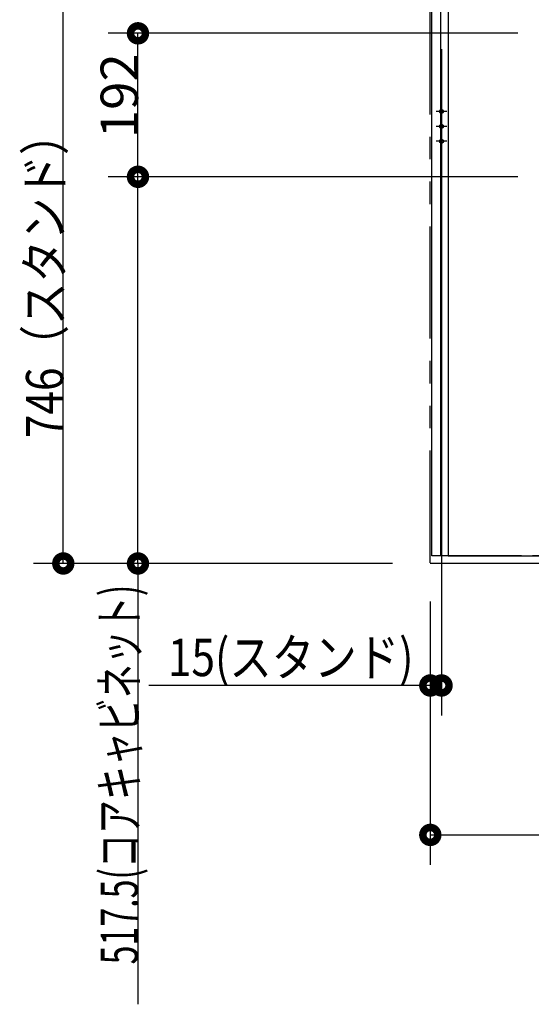
# Model space of a CAD drawing. Units: millimetres. Extents: x -395 to -10, y 7 to 287.
# Drawn here: x -247 to -212, y 91 to 157 of the extents above; entities that cross this region are included whole.
import ezdxf

# ---------------------------------------------------------------- set-up
doc = ezdxf.new("R2010")
doc.units = ezdxf.units.MM
for name, pattern in [('CENTER', [12, 7.5, -1.5, 1.5, -1.5]), ('DASHED', [4.5, 3, -1.5]), ('PHANTOM', [15, 7.5, -1.5, 1.5, -1.5, 1.5, -1.5])]:
    doc.linetypes.add(name, pattern=pattern)
doc.styles.get("Standard").update_dxf_attribs({"font": 'ROMANS', "bigfont": 'BIGFONT'})

# ---------------------------------------------------------------- blocks, each defined once
blk = doc.blocks.new('VIS_UWRB4_R0016')
at = {"color": 112, "linetype": 'Continuous'}
for p, q in [((-218.511, 163.895), (-219.11, 163.895)), ((-219.11, 163.895), (-219.085, 163.895)), ((-219.11, 120.745), (-219.11, 163.895)), ((-218.511, 163.895), (-213.111, 163.895)), ((-218.511, 120.745), (-218.511, 163.895)), ((-213.111, 120.745), (-219.11, 120.745))]:
    blk.add_line(p, q, dxfattribs=at)
blk = doc.blocks.new('VIS_UWRB4_R0018')
at = {"color": 112, "linetype": 'Continuous'}
for p, q in [((-211.76, 163.895), (-218.01, 163.895)), ((-218.01, 163.895), (-218.01, 120.745)), ((-211.76, 120.745), (-211.76, 163.895)), ((-211.71, 163.895), (-189.21, 163.895)), ((-211.71, 163.895), (-211.71, 141.695)), ((-189.21, 163.895), (-189.21, 141.695)), ((-189.16, 120.745), (-189.16, 163.895)), ((-189.16, 163.895), (-182.91, 163.895)), ((-182.91, 163.895), (-182.91, 120.745)), ((-211.71, 141.695), (-211.71, 120.745)), ((-210.002, 141.695), (-211.71, 141.695)), ((-190.919, 141.695), (-189.21, 141.695)), ((-189.21, 141.695), (-189.21, 120.745)), ((-218.01, 120.745), (-211.76, 120.745)), ((-211.76, 120.745), (-212.36, 120.745)), ((-208.076, 120.745), (-211.71, 120.745)), ((-182.91, 120.745), (-189.16, 120.745))]:
    blk.add_line(p, q, dxfattribs=at)
at = {"color": 0, "linetype": 'CENTER'}
for p, q in [((-199.21, 162.77), (-199.21, 162.07)), ((-198.86, 162.42), (-199.56, 162.42)), ((-210.11, 155.72), (-210.81, 155.72)), ((-210.46, 156.07), (-210.46, 155.37)), ((-190.11, 155.72), (-190.81, 155.72)), ((-190.46, 156.07), (-190.46, 155.37)), ((-210.46, 146.47), (-210.46, 145.77)), ((-190.46, 146.47), (-190.46, 145.77)), ((-210.11, 146.12), (-210.81, 146.12)), ((-190.11, 146.12), (-190.81, 146.12))]:
    blk.add_line(p, q, dxfattribs=at)
at = {"color": 160, "linetype": 'Continuous'}
blk.add_line((-192.842, 120.745), (-189.21, 120.745), dxfattribs=at)
at = {"color": 0, "linetype": 'DASHED'}
for centre in [(-199.21, 162.42), (-210.46, 155.72), (-190.46, 155.72), (-210.46, 146.12), (-190.46, 146.12)]:
    blk.add_circle(centre, 0.125, dxfattribs=at)

msp = doc.modelspace()

# ---------------------------------------------------------------- linework, layer by layer
at = {"color": 253, "linetype": 'PHANTOM'}
msp.add_line((-219.21, 120.295), (-219.21, 218.158), dxfattribs=at)
at = {"color": 7, "linetype": 'Continuous'}
for p, q in [((-243.782, 120.245), (-243.782, 157.545)), ((-213.35, 155.72), (-240.782, 155.72)), ((-238.782, 146.12), (-238.782, 155.72)), ((-218.46, 154.655), (-218.46, 110.081)), ((-213.35, 146.12), (-240.782, 146.12)), ((-213.35, 146.12), (-240.782, 146.12)), ((-238.782, 120.245), (-238.782, 146.12)), ((-221.75, 120.245), (-245.782, 120.245)), ((-221.75, 120.245), (-240.782, 120.245)), ((-238.782, 120.245), (-238.782, 90.746)), ((-219.21, 117.705), (-219.21, 100.081)), ((-219.21, 117.705), (-219.21, 110.081)), ((-219.21, 112.081), (-238.059, 112.081)), ((-219.21, 112.081), (-218.46, 112.081)), ((-219.21, 102.081), (-181.71, 102.081))]:
    msp.add_line(p, q, dxfattribs=at)
at = {"color": 7, "linetype": 'CENTER'}
for p, q in [((-218.11, 150.495), (-218.81, 150.495)), ((-218.46, 150.845), (-218.46, 148.145)), ((-218.11, 149.495), (-218.81, 149.495)), ((-218.11, 148.495), (-218.81, 148.495))]:
    msp.add_line(p, q, dxfattribs=at)
at = {"color": 7, "linetype": 'PHANTOM'}
msp.add_line((-181.71, 120.245), (-219.21, 120.245), dxfattribs=at)
at = {"color": 20, "linetype": 'PHANTOM'}
msp.add_line((-181.71, 120.245), (-219.21, 120.245), dxfattribs=at)
at = {"color": 7, "linetype": 'Continuous', "const_width": 1}
for points in [[(-239.032, 155.72, 1), (-238.532, 155.72, 1), (-239.032, 155.72, 1)], [(-239.032, 146.12, 1), (-238.532, 146.12, 1), (-239.032, 146.12, 1)], [(-239.032, 146.12, 1), (-238.532, 146.12, 1), (-239.032, 146.12, 1)], [(-244.032, 120.245, 1), (-243.532, 120.245, 1), (-244.032, 120.245, 1)], [(-239.032, 120.245, 1), (-238.532, 120.245, 1), (-239.032, 120.245, 1)], [(-219.46, 112.081, 1), (-218.96, 112.081, 1), (-219.46, 112.081, 1)], [(-218.71, 112.081, 1), (-218.21, 112.081, 1), (-218.71, 112.081, 1)], [(-219.46, 102.081, 1), (-218.96, 102.081, 1), (-219.46, 102.081, 1)]]:
    msp.add_lwpolyline(points, format="xyb", dxfattribs=at)
at = {"color": 7, "linetype": 'DASHED'}
for centre in [(-218.46, 150.495), (-218.46, 149.495), (-218.46, 148.495)]:
    msp.add_circle(centre, 0.125, dxfattribs=at)

# ---------------------------------------------------------------- block references
at = {"color": 7}
for name in ['VIS_UWRB4_R0016', 'VIS_UWRB4_R0018']:
    msp.add_blockref(name, (0, 0), dxfattribs=at)

# ---------------------------------------------------------------- texts
at = {"color": 7, "char_height": 2.5, "attachment_point": 8, "rotation": 90}
for s, insert in [('\\W1;192', (-238.782, 151.545)), ('\\W0.833333;746（スタンド）', (-243.782, 139.52)), ('\\W0.666667;517.5(コアキャビネット)', (-238.782, 106.121))]:
    msp.add_mtext(s, dxfattribs=dict(at, insert=insert))
at = {"color": 7, "insert": (-228.559, 112.706), "char_height": 2.5, "attachment_point": 8}
msp.add_mtext('\\W0.833333;15(スタンド)', dxfattribs=at)

doc.saveas('drawing.dxf')
